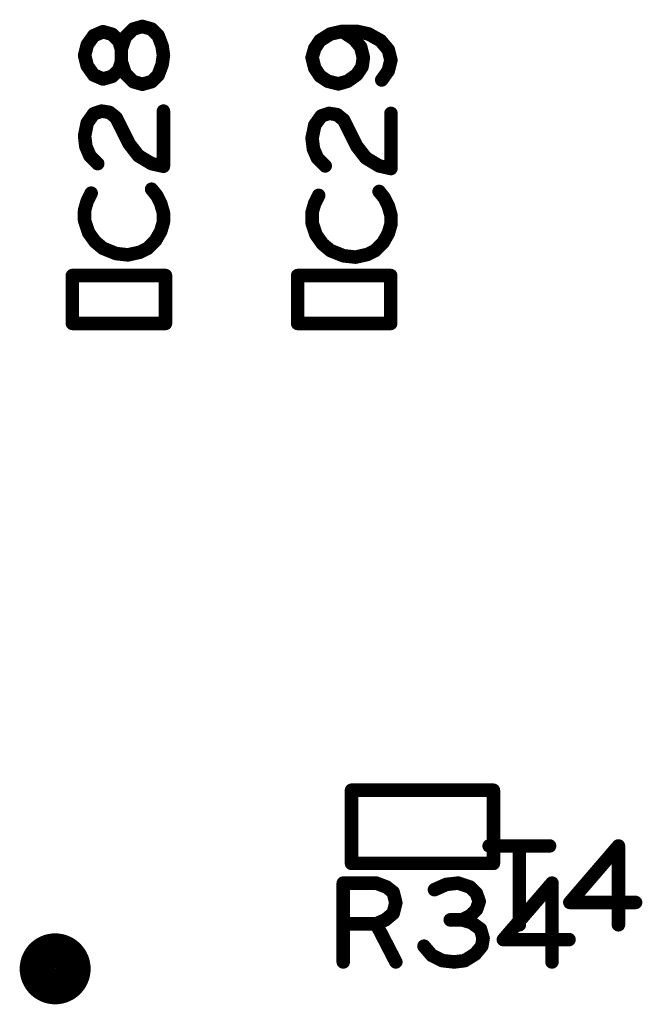
# Model space of a CAD drawing. Extents: x -0.53 to 6.58, y -1.72 to 7.2.
# Drawn here: x 2.43 to 2.7, y 4.2 to 4.63 of the extents above; entities that cross this region are included whole.
import ezdxf

# ---------------------------------------------------------------- set-up
doc = ezdxf.new("R2010")
doc.units = 0
doc.layers.get('0').update_dxf_attribs({"linetype": 'CONTINUOUS'})
doc.layers.add('ASPR', color=6, linetype='CONTINUOUS')
doc.layers.add('ASSE', color=7, linetype='CONTINUOUS')

# ---------------------------------------------------------------- blocks, each defined once
blk = doc.blocks.new('ROUND_1')
at = {"const_width": 0.003}
blk.add_lwpolyline([(-0.0015, 0, 1), (0.0015, 0, 1)], format="xyb", close=True, dxfattribs=at)

msp = doc.modelspace()

# ---------------------------------------------------------------- linework, layer by layer
at = {"layer": 'ASPR', "const_width": 0.006}
for points in [[(2.45908, 4.62625), (2.46317, 4.628)], [(2.46317, 4.628), (2.46725, 4.62683)], [(2.46725, 4.62683), (2.47017, 4.62392)], [(2.47658, 4.62917), (2.47308, 4.62567)], [(2.48067, 4.63033), (2.47658, 4.62917)], [(2.48475, 4.62917), (2.48067, 4.63033)], [(2.48767, 4.62625), (2.48475, 4.62917)], [(2.56417, 4.627), (2.5595, 4.62408)], [(2.56942, 4.62817), (2.56417, 4.627)], [(2.57583, 4.62817), (2.56942, 4.62817)], [(2.57467, 4.62467), (2.56942, 4.62817)], [(2.58108, 4.627), (2.57583, 4.62817)], [(2.58633, 4.62408), (2.58108, 4.627)], [(2.455, 4.6175), (2.45617, 4.62217)], [(2.45617, 4.62217), (2.45908, 4.62625)], [(2.47017, 4.62392), (2.47133, 4.62042)], [(2.47308, 4.62567), (2.47133, 4.62042)], [(2.48942, 4.62158), (2.48767, 4.62625)], [(2.5595, 4.62408), (2.55717, 4.62058)], [(2.57758, 4.62117), (2.57467, 4.62467)], [(2.58983, 4.62), (2.58633, 4.62408)], [(2.47133, 4.62042), (2.47133, 4.61458)], [(2.47133, 4.62042), (2.47133, 4.61458)], [(2.49, 4.6175), (2.48942, 4.62158)], [(2.55717, 4.62058), (2.556, 4.6165)], [(2.57875, 4.6165), (2.57758, 4.62117)], [(2.591, 4.61533), (2.58983, 4.62)], [(2.45617, 4.61283), (2.455, 4.6175)], [(2.47133, 4.61458), (2.47017, 4.61108)], [(2.47133, 4.61458), (2.47308, 4.60933)], [(2.48767, 4.60875), (2.48942, 4.61342)], [(2.48942, 4.61342), (2.49, 4.6175)], [(2.556, 4.6165), (2.55717, 4.61183)], [(2.57817, 4.61242), (2.57875, 4.6165)], [(2.58983, 4.61067), (2.591, 4.61533)], [(2.45908, 4.60875), (2.45617, 4.61283)], [(2.47017, 4.61108), (2.46725, 4.60817)], [(2.47308, 4.60933), (2.47658, 4.60583)], [(2.55717, 4.61183), (2.5595, 4.60833)], [(2.57175, 4.606), (2.57583, 4.60892)], [(2.57583, 4.60892), (2.57817, 4.61242)], [(2.58692, 4.60658), (2.58983, 4.61067)], [(2.46317, 4.607), (2.45908, 4.60875)], [(2.46725, 4.60817), (2.46317, 4.607)], [(2.47658, 4.60583), (2.48067, 4.60467)], [(2.48067, 4.60467), (2.48475, 4.60583)], [(2.48475, 4.60583), (2.48767, 4.60875)], [(2.5595, 4.60833), (2.563, 4.606)], [(2.563, 4.606), (2.56767, 4.60483)], [(2.56767, 4.60483), (2.57175, 4.606)], [(2.45617, 4.5875), (2.45908, 4.59158)], [(2.45908, 4.59158), (2.46258, 4.59275)], [(2.46258, 4.59275), (2.46608, 4.59217)], [(2.46608, 4.59217), (2.469, 4.58983)], [(2.49, 4.56825), (2.49, 4.59275)], [(2.56008, 4.59058), (2.56358, 4.59175)], [(2.56358, 4.59175), (2.56708, 4.59117)], [(2.591, 4.56725), (2.591, 4.59175)], [(2.455, 4.58167), (2.45617, 4.5875)], [(2.469, 4.58983), (2.47483, 4.57817)], [(2.55717, 4.5865), (2.56008, 4.59058)], [(2.56708, 4.59117), (2.57, 4.58883)], [(2.57, 4.58883), (2.57583, 4.57717)], [(2.556, 4.58067), (2.55717, 4.5865)], [(2.45558, 4.577), (2.455, 4.58167)], [(2.55658, 4.576), (2.556, 4.58067)], [(2.45733, 4.57292), (2.45558, 4.577)], [(2.47483, 4.57817), (2.47892, 4.57292)], [(2.55833, 4.57192), (2.55658, 4.576)], [(2.57583, 4.57717), (2.57992, 4.57192)], [(2.46083, 4.56942), (2.45733, 4.57292)], [(2.47892, 4.57292), (2.48475, 4.56942)], [(2.56183, 4.56842), (2.55833, 4.57192)], [(2.57992, 4.57192), (2.58575, 4.56842)], [(2.48475, 4.56942), (2.49, 4.56825)], [(2.58575, 4.56842), (2.591, 4.56725)], [(2.48708, 4.55517), (2.48475, 4.55808)], [(2.58808, 4.55417), (2.58575, 4.55708)], [(2.45617, 4.55283), (2.455, 4.54875)], [(2.45792, 4.55633), (2.45617, 4.55283)], [(2.48883, 4.55167), (2.48708, 4.55517)], [(2.55892, 4.55533), (2.55717, 4.55183)], [(2.58983, 4.55067), (2.58808, 4.55417)], [(2.455, 4.54875), (2.455, 4.54408)], [(2.49, 4.54758), (2.48883, 4.55167)], [(2.55717, 4.55183), (2.556, 4.54775)], [(2.556, 4.54775), (2.556, 4.54308)], [(2.591, 4.54658), (2.58983, 4.55067)], [(2.455, 4.54408), (2.45675, 4.53883)], [(2.48883, 4.53942), (2.49, 4.5435)], [(2.49, 4.5435), (2.49, 4.54758)], [(2.591, 4.5425), (2.591, 4.54658)], [(2.4865, 4.53533), (2.48883, 4.53942)], [(2.556, 4.54308), (2.55775, 4.53783)], [(2.58983, 4.53842), (2.591, 4.5425)], [(2.45675, 4.53883), (2.45967, 4.53475)], [(2.45967, 4.53475), (2.46317, 4.53183)], [(2.483, 4.53183), (2.4865, 4.53533)], [(2.55775, 4.53783), (2.56067, 4.53375)], [(2.5875, 4.53433), (2.58983, 4.53842)], [(2.46317, 4.53183), (2.469, 4.5295)], [(2.4795, 4.53008), (2.483, 4.53183)], [(2.56067, 4.53375), (2.56417, 4.53083)], [(2.56417, 4.53083), (2.57, 4.5285)], [(2.5805, 4.52908), (2.584, 4.53083)], [(2.584, 4.53083), (2.5875, 4.53433)], [(2.469, 4.5295), (2.47425, 4.52892)], [(2.47425, 4.52892), (2.4795, 4.53008)], [(2.57, 4.5285), (2.57525, 4.52792)], [(2.57525, 4.52792), (2.5805, 4.52908)], [(2.49091, 4.51974), (2.44957, 4.51974)], [(2.44957, 4.51974), (2.44957, 4.49848)], [(2.49091, 4.49848), (2.49091, 4.51974)], [(2.59091, 4.51974), (2.54957, 4.51974)], [(2.54957, 4.51974), (2.54957, 4.49848)], [(2.59091, 4.49848), (2.59091, 4.51974)], [(2.44957, 4.49848), (2.49091, 4.49848)], [(2.54957, 4.49848), (2.59091, 4.49848)], [(2.6365, 4.29124), (2.5735, 4.29124)], [(2.5735, 4.29124), (2.5735, 4.25876)], [(2.6365, 4.25876), (2.6365, 4.29124)], [(2.5735, 4.25876), (2.6365, 4.25876)], [(2.56983, 4.215), (2.56983, 4.25)], [(2.56983, 4.25), (2.58442, 4.25)], [(2.58442, 4.25), (2.58908, 4.24825)], [(2.58908, 4.24825), (2.592, 4.24592)], [(2.61558, 4.24942), (2.61033, 4.24708)], [(2.62083, 4.25), (2.61558, 4.24942)], [(2.62608, 4.24825), (2.62083, 4.25)], [(2.629, 4.24533), (2.62608, 4.24825)], [(2.6625, 4.25), (2.64092, 4.22492)], [(2.6625, 4.215), (2.6625, 4.25)], [(2.592, 4.24592), (2.59317, 4.24125)], [(2.63017, 4.24183), (2.629, 4.24533)], [(2.629, 4.23833), (2.63017, 4.24183)], [(2.59317, 4.24125), (2.592, 4.23658)], [(2.62608, 4.23542), (2.629, 4.23833)], [(2.5885, 4.23367), (2.58442, 4.23192)], [(2.592, 4.23658), (2.5885, 4.23367)], [(2.62258, 4.23367), (2.61733, 4.23367)], [(2.62258, 4.23367), (2.62608, 4.23542)], [(2.62667, 4.2325), (2.62258, 4.23367)], [(2.58442, 4.23192), (2.56983, 4.23192)], [(2.58442, 4.23192), (2.59317, 4.215)], [(2.63075, 4.22958), (2.62667, 4.2325)], [(2.63192, 4.2255), (2.63075, 4.22958)], [(2.63133, 4.222), (2.63192, 4.2255)], [(2.64092, 4.22492), (2.67008, 4.22492)], [(2.60567, 4.222), (2.60917, 4.21792)], [(2.62842, 4.2185), (2.63133, 4.222)], [(2.60917, 4.21792), (2.61383, 4.21558)], [(2.61383, 4.21558), (2.61908, 4.215)], [(2.61908, 4.215), (2.62375, 4.21558)], [(2.62375, 4.21558), (2.62842, 4.2185)]]:
    msp.add_lwpolyline(points, dxfattribs=at)
at = {"layer": 'ASPR', "const_width": 0.01575}
msp.add_lwpolyline([(2.43406, 4.21194, 1), (2.44982, 4.21194, 1)], format="xyb", close=True, dxfattribs=at)
at = {"layer": 'ASSE', "const_width": 0.006}
for points in [[(2.6346, 4.2665), (2.66143, 4.2665)], [(2.64801, 4.2665), (2.64801, 4.2315)], [(2.69201, 4.2665), (2.67043, 4.24142)], [(2.69201, 4.2315), (2.69201, 4.2665)], [(2.67043, 4.24142), (2.6996, 4.24142)]]:
    msp.add_lwpolyline(points, dxfattribs=at)

# ---------------------------------------------------------------- block references
at = {"layer": 'ASPR'}
for p in [(2.46317, 4.628), (2.46317, 4.628), (2.46725, 4.62683), (2.46725, 4.62683), (2.47658, 4.62917), (2.47658, 4.62917), (2.48067, 4.63033), (2.48067, 4.63033), (2.48475, 4.62917), (2.48475, 4.62917), (2.56417, 4.627), (2.56417, 4.627), (2.56942, 4.62817), (2.56942, 4.62817), (2.56942, 4.62817), (2.57583, 4.62817), (2.57583, 4.62817), (2.58108, 4.627), (2.58108, 4.627), (2.45617, 4.62217), (2.45617, 4.62217), (2.45908, 4.62625), (2.45908, 4.62625), (2.47017, 4.62392), (2.47017, 4.62392), (2.47308, 4.62567), (2.47308, 4.62567), (2.48767, 4.62625), (2.48767, 4.62625), (2.5595, 4.62408), (2.5595, 4.62408), (2.57467, 4.62467), (2.57467, 4.62467), (2.58633, 4.62408), (2.58633, 4.62408), (2.47133, 4.62042), (2.47133, 4.62042), (2.47133, 4.62042), (2.47133, 4.62042), (2.48942, 4.62158), (2.48942, 4.62158), (2.55717, 4.62058), (2.55717, 4.62058), (2.57758, 4.62117), (2.57758, 4.62117), (2.58983, 4.62), (2.58983, 4.62), (2.455, 4.6175), (2.455, 4.6175), (2.47133, 4.61458), (2.47133, 4.61458), (2.47133, 4.61458), (2.47133, 4.61458), (2.48942, 4.61342), (2.48942, 4.61342), (2.49, 4.6175), (2.49, 4.6175), (2.556, 4.6165), (2.556, 4.6165), (2.57875, 4.6165), (2.57875, 4.6165), (2.591, 4.61533), (2.591, 4.61533), (2.45617, 4.61283), (2.45617, 4.61283), (2.47017, 4.61108), (2.47017, 4.61108), (2.47308, 4.60933), (2.47308, 4.60933), (2.55717, 4.61183), (2.55717, 4.61183), (2.57583, 4.60892), (2.57583, 4.60892), (2.57817, 4.61242), (2.57817, 4.61242), (2.58983, 4.61067), (2.58983, 4.61067), (2.45908, 4.60875), (2.45908, 4.60875), (2.46317, 4.607), (2.46317, 4.607), (2.46725, 4.60817), (2.46725, 4.60817), (2.47658, 4.60583), (2.47658, 4.60583), (2.48067, 4.60467), (2.48067, 4.60467), (2.48475, 4.60583), (2.48475, 4.60583), (2.48767, 4.60875), (2.48767, 4.60875), (2.5595, 4.60833), (2.5595, 4.60833), (2.563, 4.606), (2.563, 4.606), (2.56767, 4.60483), (2.56767, 4.60483), (2.57175, 4.606), (2.57175, 4.606), (2.58692, 4.60658), (2.45908, 4.59158), (2.45908, 4.59158), (2.46258, 4.59275), (2.46258, 4.59275), (2.46608, 4.59217), (2.46608, 4.59217), (2.49, 4.59275), (2.56358, 4.59175), (2.56358, 4.59175), (2.591, 4.59175), (2.45617, 4.5875), (2.45617, 4.5875), (2.469, 4.58983), (2.469, 4.58983), (2.56008, 4.59058), (2.56008, 4.59058), (2.56708, 4.59117), (2.56708, 4.59117), (2.57, 4.58883), (2.57, 4.58883), (2.55717, 4.5865), (2.55717, 4.5865), (2.455, 4.58167), (2.455, 4.58167), (2.556, 4.58067), (2.556, 4.58067), (2.45558, 4.577), (2.45558, 4.577), (2.47483, 4.57817), (2.47483, 4.57817), (2.55658, 4.576), (2.55658, 4.576), (2.57583, 4.57717), (2.57583, 4.57717), (2.45733, 4.57292), (2.45733, 4.57292), (2.47892, 4.57292), (2.47892, 4.57292), (2.55833, 4.57192), (2.55833, 4.57192), (2.57992, 4.57192), (2.57992, 4.57192), (2.46083, 4.56942), (2.48475, 4.56942), (2.48475, 4.56942), (2.49, 4.56825), (2.49, 4.56825), (2.56183, 4.56842), (2.58575, 4.56842), (2.58575, 4.56842), (2.591, 4.56725), (2.591, 4.56725), (2.48475, 4.55808), (2.58575, 4.55708), (2.45617, 4.55283), (2.45617, 4.55283), (2.45792, 4.55633), (2.48708, 4.55517), (2.48708, 4.55517), (2.55892, 4.55533), (2.58808, 4.55417), (2.58808, 4.55417), (2.455, 4.54875), (2.455, 4.54875), (2.48883, 4.55167), (2.48883, 4.55167), (2.556, 4.54775), (2.556, 4.54775), (2.55717, 4.55183), (2.55717, 4.55183), (2.58983, 4.55067), (2.58983, 4.55067), (2.455, 4.54408), (2.455, 4.54408), (2.49, 4.54758), (2.49, 4.54758), (2.49, 4.5435), (2.49, 4.5435), (2.591, 4.54658), (2.591, 4.54658), (2.48883, 4.53942), (2.48883, 4.53942), (2.556, 4.54308), (2.556, 4.54308), (2.591, 4.5425), (2.591, 4.5425), (2.45675, 4.53883), (2.45675, 4.53883), (2.45967, 4.53475), (2.45967, 4.53475), (2.4865, 4.53533), (2.4865, 4.53533), (2.55775, 4.53783), (2.55775, 4.53783), (2.58983, 4.53842), (2.58983, 4.53842), (2.46317, 4.53183), (2.46317, 4.53183), (2.483, 4.53183), (2.483, 4.53183), (2.56067, 4.53375), (2.56067, 4.53375), (2.56417, 4.53083), (2.56417, 4.53083), (2.584, 4.53083), (2.584, 4.53083), (2.5875, 4.53433), (2.5875, 4.53433), (2.469, 4.5295), (2.469, 4.5295), (2.47425, 4.52892), (2.47425, 4.52892), (2.4795, 4.53008), (2.4795, 4.53008), (2.57, 4.5285), (2.57, 4.5285), (2.57525, 4.52792), (2.57525, 4.52792), (2.5805, 4.52908), (2.5805, 4.52908), (2.44957, 4.51974), (2.44957, 4.51974), (2.49091, 4.51974), (2.49091, 4.51974), (2.54957, 4.51974), (2.54957, 4.51974), (2.59091, 4.51974), (2.59091, 4.51974), (2.44957, 4.49848), (2.44957, 4.49848), (2.49091, 4.49848), (2.49091, 4.49848), (2.54957, 4.49848), (2.54957, 4.49848), (2.59091, 4.49848), (2.59091, 4.49848), (2.5735, 4.29124), (2.5735, 4.29124), (2.6365, 4.29124), (2.6365, 4.29124), (2.5735, 4.25876), (2.5735, 4.25876), (2.6365, 4.25876), (2.6365, 4.25876), (2.56983, 4.25), (2.56983, 4.25), (2.58442, 4.25), (2.58442, 4.25), (2.58908, 4.24825), (2.58908, 4.24825), (2.61033, 4.24708), (2.61558, 4.24942), (2.61558, 4.24942), (2.62083, 4.25), (2.62083, 4.25), (2.62608, 4.24825), (2.62608, 4.24825), (2.6625, 4.25), (2.6625, 4.25), (2.592, 4.24592), (2.592, 4.24592), (2.629, 4.24533), (2.629, 4.24533), (2.63017, 4.24183), (2.63017, 4.24183), (2.59317, 4.24125), (2.59317, 4.24125), (2.629, 4.23833), (2.629, 4.23833), (2.5885, 4.23367), (2.5885, 4.23367), (2.592, 4.23658), (2.592, 4.23658), (2.61733, 4.23367), (2.62258, 4.23367), (2.62258, 4.23367), (2.62258, 4.23367), (2.62608, 4.23542), (2.62608, 4.23542), (2.56983, 4.23192), (2.58442, 4.23192), (2.58442, 4.23192), (2.58442, 4.23192), (2.62667, 4.2325), (2.62667, 4.2325), (2.63075, 4.22958), (2.63075, 4.22958), (2.63192, 4.2255), (2.63192, 4.2255), (2.64092, 4.22492), (2.64092, 4.22492), (2.67008, 4.22492), (2.60567, 4.222), (2.63133, 4.222), (2.63133, 4.222), (2.60917, 4.21792), (2.60917, 4.21792), (2.61383, 4.21558), (2.61383, 4.21558), (2.62375, 4.21558), (2.62375, 4.21558), (2.62842, 4.2185), (2.62842, 4.2185), (2.56983, 4.215), (2.59317, 4.215), (2.61908, 4.215), (2.61908, 4.215), (2.6625, 4.215)]:
    msp.add_blockref('ROUND_1', p, dxfattribs=at)
at = {"layer": 'ASSE'}
for p in [(2.6346, 4.2665), (2.64801, 4.2665), (2.66143, 4.2665), (2.69201, 4.2665), (2.67043, 4.24142), (2.6996, 4.24142), (2.64801, 4.2315), (2.69201, 4.2315)]:
    msp.add_blockref('ROUND_1', p, dxfattribs=at)

doc.saveas('drawing.dxf')
